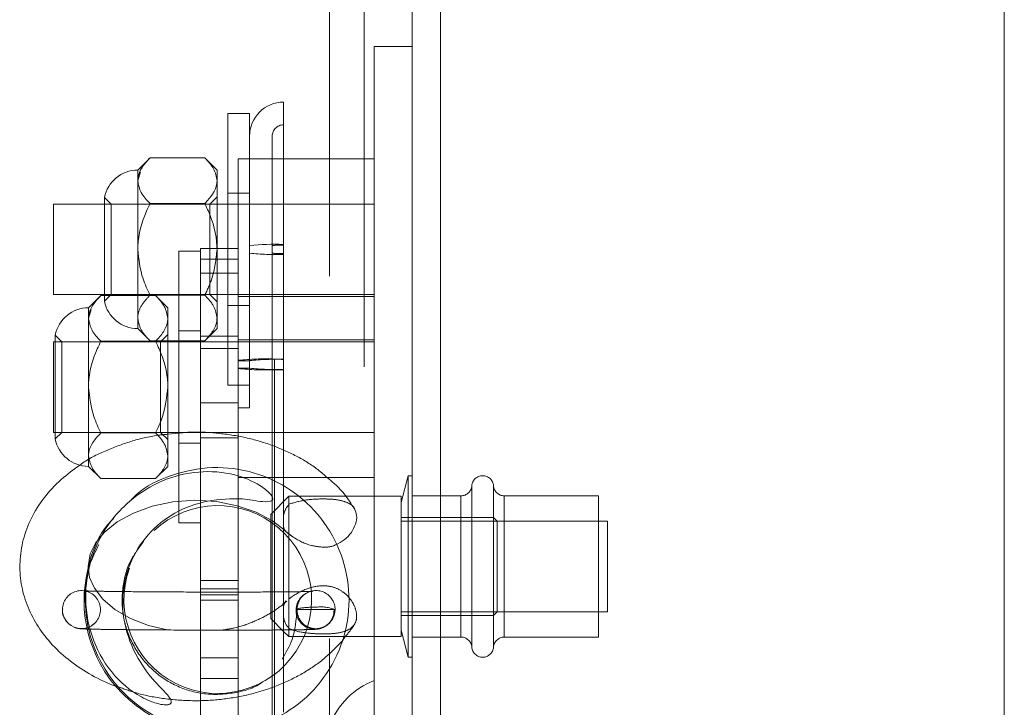
# Paper-space layout 'Top Level(2)' of a CAD drawing. Units: inches. Extents: x 5 to 433, y 8 to 336.
# Drawn here: x 135 to 138, y 97 to 99 of the extents above; entities that cross this region are included whole.
import ezdxf

# ---------------------------------------------------------------- set-up
doc = ezdxf.new("R2010")
doc.units = ezdxf.units.IN
doc.header["$MEASUREMENT"] = 0
doc.linetypes.add('HIDDEN', pattern=[0.075, 0.05, -0.025])

psp = doc.layouts.new('Top Level(2)')

# ---------------------------------------------------------------- hatches: boundary and pattern name
at = {"linetype": 'Continuous', "lineweight": 0, "ltscale": 40}
h = psp.add_hatch(dxfattribs=at)
h.set_pattern_fill('ANSI31', scale=40, style=0)
edge = h.paths.add_edge_path(flags=0)
edge.add_line((136.6579837, 93.2969022), (138.1305807, 93.2969022))
edge.add_line((138.1305807, 93.2969022), (138.1305807, 93.3754022))
edge.add_line((138.1305807, 93.3754022), (136.6579837, 93.3754022))
edge.add_arc((136.6579837, 93.4594022), 0.084, 180, 270, ccw=False)
edge.add_line((136.5739837, 93.4594022), (136.5739837, 105.4059022))
edge.add_line((136.5739837, 105.4059022), (136.4954837, 105.4059022))
edge.add_line((136.4954837, 105.4059022), (136.4954837, 93.4594022))
edge.add_arc((136.6579837, 93.4594022), 0.1625, 180, 270)
h = psp.add_hatch(dxfattribs=at)
h.set_pattern_fill('ANSI31', scale=40, style=0)
h.paths.add_polyline_path([(138.1305807, 93.3754022), (138.1305807, 105.3754022), (136.5739837, 105.3754022), (136.5739837, 93.3754022)], flags=0)
h = psp.add_hatch(dxfattribs=at)
h.set_pattern_fill('ANSI32', scale=40, angle=90, style=0)
h.paths.add_polyline_path([(136.3908837, 99.0309022), (136.3908837, 96.0309022), (136.4954837, 96.0309022), (136.4954837, 99.0309022)], flags=0)
h = psp.add_hatch(dxfattribs=at)
h.set_pattern_fill('ANSI32', scale=40, style=0)
edge = h.paths.add_edge_path(flags=0)
edge.add_spline(control_points=[(135.8304813, 97.2203177), (135.8307683, 97.2212027), (135.8308514, 97.2221641), (135.8307866, 97.2230922), (135.8306947, 97.2244089), (135.830325, 97.2257091), (135.8298429, 97.2269378), (135.8284145, 97.2305786), (135.826067, 97.233827), (135.8236597, 97.2369093), (135.8126335, 97.2510272), (135.7993679, 97.2632462), (135.7874771, 97.2766439), (135.763558, 97.3035943), (135.7423564, 97.33363), (135.7269104, 97.3661857), (135.7121858, 97.3972212), (135.7022633, 97.4311013), (135.6984982, 97.4652457), (135.6947217, 97.4994948), (135.6971403, 97.5350215), (135.7058772, 97.5683522), (135.7139376, 97.599102), (135.7274615, 97.6288753), (135.745294, 97.6551912), (135.7630329, 97.6813689), (135.7855364, 97.704862), (135.8109846, 97.7236324), (135.8362373, 97.7422585), (135.8649943, 97.7566998), (135.8948199, 97.76645), (135.9261912, 97.7767056), (135.9595132, 97.7819202), (135.9925115, 97.7825855), (136.0110708, 97.7829597), (136.0296749, 97.7818999), (136.0481409, 97.7800042), (136.0665727, 97.7781121), (136.0853537, 97.7724063), (136.1035679, 97.7758053), (136.1045201, 97.775983), (136.105467, 97.7762194), (136.1063749, 97.7765571), (136.10729, 97.7768975), (136.108186, 97.7773513), (136.1089399, 97.7779718), (136.1094103, 97.7783589), (136.1098313, 97.7788215), (136.1101533, 97.7793387), (136.1104766, 97.7798578), (136.1107061, 97.7804446), (136.1108322, 97.781043), (136.1109869, 97.7817771), (136.1109958, 97.7825469), (136.1109105, 97.7832922), (136.1107654, 97.7845594), (136.1103597, 97.785799), (136.1098533, 97.7869696), (136.1083865, 97.7903604), (136.1060913, 97.7933765), (136.1036749, 97.7961711), (136.0957879, 97.8052924), (136.0858564, 97.8126187), (136.0756648, 97.8190634), (136.0544198, 97.8324981), (136.0305033, 97.8420498), (136.0061605, 97.8483163), (135.9738817, 97.8566256), (135.9397196, 97.8592073), (135.9065006, 97.8564755), (135.8730346, 97.8537235), (135.8396444, 97.845502), (135.8086214, 97.8326524), (135.7750102, 97.8187308), (135.7433113, 97.7990883), (135.71571, 97.7753884), (135.701184, 97.7629156), (135.6876434, 97.7491954), (135.6753674, 97.7345028), (135.6505493, 97.704799), (135.6304989, 97.6704202), (135.6168706, 97.6341915), (135.6031972, 97.5978429), (135.5956144, 97.5586385), (135.5947028, 97.5198139), (135.5937879, 97.4808464), (135.5996161, 97.4411145), (135.6120521, 97.4041733), (135.6241272, 97.3683043), (135.6427858, 97.3339809), (135.666708, 97.3046531), (135.6892504, 97.277017), (135.7172086, 97.2527939), (135.7484945, 97.2356736), (135.7563133, 97.231395), (135.7643831, 97.2275356), (135.7726589, 97.2242262), (135.7783275, 97.2219593), (135.7841071, 97.2199432), (135.7899779, 97.2182684), (135.7940578, 97.2171045), (135.7981895, 97.2160936), (135.8023654, 97.215344), (135.8053062, 97.2148161), (135.808276, 97.2144144), (135.8112568, 97.2142104), (135.8144837, 97.2139895), (135.8177592, 97.2139783), (135.8209566, 97.2144659), (135.8222172, 97.2146582), (135.8234727, 97.2149328), (135.8246809, 97.2153407), (135.8258981, 97.2157517), (135.8270951, 97.2163085), (135.8281157, 97.2170887), (135.8287147, 97.2175466), (135.8292604, 97.2180936), (135.8296885, 97.2187142), (135.8300271, 97.219205), (135.8302973, 97.2197505), (135.8304813, 97.2203177)], knot_values=[0, 0, 0, 0, 0.000070898, 0.000070898, 0.000070898, 0.000171323, 0.000171323, 0.000171323, 0.000471171, 0.000471171, 0.000471171, 0.001840453, 0.001840453, 0.001840453, 0.004618492, 0.004618492, 0.004618492, 0.007271844, 0.007271844, 0.007271844, 0.009938897, 0.009938897, 0.009938897, 0.012392751, 0.012392751, 0.012392751, 0.014833675, 0.014833675, 0.014833675, 0.017252958, 0.017252958, 0.017252958, 0.019796048, 0.019796048, 0.019796048, 0.021214792, 0.021214792, 0.021214792, 0.022629191, 0.022629191, 0.022629191, 0.022700859, 0.022700859, 0.022700859, 0.022773575, 0.022773575, 0.022773575, 0.022818727, 0.022818727, 0.022818727, 0.022864115, 0.022864115, 0.022864115, 0.022919811, 0.022919811, 0.022919811, 0.023014759, 0.023014759, 0.023014759, 0.02329216, 0.02329216, 0.02329216, 0.024204439, 0.024204439, 0.024204439, 0.026118332, 0.026118332, 0.026118332, 0.02866585, 0.02866585, 0.02866585, 0.031229388, 0.031229388, 0.031229388, 0.034009306, 0.034009306, 0.034009306, 0.035459226, 0.035459226, 0.035459226, 0.038422239, 0.038422239, 0.038422239, 0.041395173, 0.041395173, 0.041395173, 0.044381319, 0.044381319, 0.044381319, 0.047281672, 0.047281672, 0.047281672, 0.050016709, 0.050016709, 0.050016709, 0.050687757, 0.050687757, 0.050687757, 0.051147072, 0.051147072, 0.051147072, 0.051466154, 0.051466154, 0.051466154, 0.051690821, 0.051690821, 0.051690821, 0.051934704, 0.051934704, 0.051934704, 0.05203041, 0.05203041, 0.05203041, 0.052127415, 0.052127415, 0.052127415, 0.052184032, 0.052184032, 0.052184032, 0.052228667, 0.052228667, 0.052228667, 0.052228667], weights=[1, 1, 1, 1, 1, 1, 1, 1, 1, 1, 1, 1, 1, 1, 1, 1, 1, 1, 1, 1, 1, 1, 1, 1, 1, 1, 1, 1, 1, 1, 1, 1, 1, 1, 1, 1, 1, 1, 1, 1, 1, 1, 1, 1, 1, 1, 1, 1, 1, 1, 1, 1, 1, 1, 1, 1, 1, 1, 1, 1, 1, 1, 1, 1, 1, 1, 1, 1, 1, 1, 1, 1, 1, 1, 1, 1, 1, 1, 1, 1, 1, 1, 1, 1, 1, 1, 1, 1, 1, 1, 1, 1, 1, 1, 1, 1, 1, 1, 1, 1, 1, 1, 1, 1, 1, 1, 1, 1, 1, 1, 1, 1, 1, 1, 1, 1, 1, 1, 1, 1, 1], degree=3, periodic=0)

# ---------------------------------------------------------------- linework, layer by layer
at = {"color": 7, "linetype": 'Continuous', "lineweight": 15, "ltscale": 40}
for p, q in [((136.4954837, 93.4594022), (136.4954837, 105.4059022)), ((136.5739837, 93.4594022), (136.5739837, 105.4059022)), ((136.5739837, 105.3754022), (136.5739837, 93.3754022)), ((138.1305807, 93.5494022), (138.1305807, 102.292617)), ((136.3908837, 99.0309022), (136.4954837, 99.0309022)), ((136.3908837, 99.0309022), (136.3908837, 96.0309022)), ((136.4954837, 99.0309022), (136.4954837, 96.0309022)), ((136.1408837, 98.4846589), (136.1408837, 98.8771522)), ((136.0471337, 98.8459022), (135.9871337, 98.8459022)), ((135.9871337, 98.4728909), (135.9871337, 98.8459022)), ((136.0471337, 98.3409022), (136.0471337, 98.8459022)), ((135.7722245, 98.723493), (135.7383837, 98.6896522)), ((135.7722245, 98.723493), (135.923293, 98.723493)), ((135.9571337, 98.6896522), (135.923293, 98.723493)), ((136.3908837, 98.7209022), (136.1408837, 98.7209022)), ((135.7383837, 98.6896522), (135.7383837, 98.6603453)), ((135.9571337, 98.6896522), (135.9571337, 98.6603453)), ((135.7383837, 98.6603453), (135.7383837, 98.4709022)), ((135.9571337, 98.6603453), (135.9571337, 98.4709022)), ((135.64642, 98.5959022), (135.5058837, 98.5959022)), ((135.5058837, 98.3459022), (135.5058837, 98.5959022)), ((135.64642, 98.6141159), (135.64642, 98.4709022)), ((135.7722245, 98.5971976), (135.923293, 98.5971976)), ((135.9871337, 98.5959022), (135.9571337, 98.5959022)), ((136.1408837, 98.3409022), (136.1408837, 98.4846589)), ((135.64642, 98.4709022), (135.64642, 98.343493)), ((135.7383837, 98.4709022), (135.7383837, 98.343493)), ((135.9112837, 98.4659022), (135.8512837, 98.4659022)), ((135.8512837, 98.4659022), (135.8512837, 97.8493918)), ((136.0158837, 98.4728909), (135.9112837, 98.4728909)), ((135.9112837, 98.4728909), (135.9112837, 98.405118)), ((136.0158837, 98.4728909), (136.0158837, 98.405118)), ((136.0158837, 98.405118), (135.9112837, 98.405118)), ((135.9112837, 98.405118), (135.9112837, 98.1972581)), ((136.0158837, 98.405118), (136.0158837, 98.1972581)), ((135.5058837, 98.3459022), (135.64642, 98.3459022)), ((135.7722245, 98.3446069), (135.8512837, 98.3446069)), ((135.6363745, 98.343493), (135.6025337, 98.3096522)), ((135.6363745, 98.343493), (135.787443, 98.343493)), ((135.8212837, 98.3096522), (135.787443, 98.343493)), ((136.3908837, 98.3409022), (136.0158837, 98.3409022)), ((135.6025337, 98.3096522), (135.6025337, 98.2803453)), ((135.8212837, 98.3096522), (135.8212837, 98.2803453)), ((135.6025337, 98.2803453), (135.6025337, 98.0909022)), ((135.8212837, 98.2803453), (135.8212837, 98.0909022)), ((135.51057, 98.2159022), (135.5058837, 98.2159022)), ((135.5058837, 97.9659022), (135.5058837, 98.2159022)), ((135.51057, 98.2341159), (135.51057, 98.0909022)), ((135.6363745, 98.2171976), (135.787443, 98.2171976)), ((135.8212837, 98.2183115), (135.8512837, 98.2183115)), ((135.8512837, 98.2159022), (135.8212837, 98.2159022)), ((136.0158837, 98.1972581), (135.9112837, 98.1972581)), ((135.9112837, 98.1972581), (135.9112837, 98.0474033)), ((136.0158837, 98.1972581), (136.0158837, 98.0474033)), ((135.51057, 98.0909022), (135.51057, 97.9476885)), ((135.6025337, 98.0909022), (135.6025337, 97.9014592)), ((135.8212837, 98.0909022), (135.8212837, 97.9014592)), ((136.0158837, 98.0474033), (135.9112837, 98.0474033)), ((135.9112837, 98.0474033), (135.9112837, 97.8621009)), ((136.0158837, 98.0474033), (136.0158837, 97.8593591)), ((135.5058837, 97.9659022), (135.51057, 97.9659022)), ((135.6363745, 97.9646069), (135.787443, 97.9646069)), ((135.8212837, 97.9659022), (135.8512837, 97.9659022)), ((135.8512837, 97.9637602), (135.8212837, 97.9607136)), ((135.6025337, 97.9014592), (135.6025337, 97.8721522)), ((135.8212837, 97.9014592), (135.8212837, 97.8721522)), ((135.6025337, 97.8721522), (135.6363745, 97.8383115)), ((135.787443, 97.8383115), (135.8212837, 97.8721522)), ((135.6363745, 97.8383115), (135.787443, 97.8383115)), ((136.0869153, 97.8409022), (136.3908837, 97.8409022)), ((136.1408837, 97.8109237), (136.1408837, 97.8409022)), ((136.3908837, 97.7896522), (136.3111127, 97.7896522)), ((135.8512837, 97.7323317), (135.8512837, 97.7159022)), ((135.9112837, 97.7385769), (135.9112837, 97.2863941)), ((136.0158837, 97.7306989), (136.0158837, 97.2863941)), ((135.8512837, 97.7159022), (135.9112837, 97.7159022)), ((136.1408837, 97.5257601), (136.1408837, 97.6381778)), ((136.1408837, 97.3229658), (136.1408837, 97.4207457)), ((136.1554837, 97.4204944), (136.1554837, 97.4021522)), ((136.1408837, 97.4167522), (136.1554837, 97.4021522)), ((136.3064668, 97.4021522), (136.3908837, 97.4021522)), ((136.0158837, 97.2863941), (135.9112837, 97.2863941)), ((135.9112837, 97.2863941), (135.9112837, 97.2515435)), ((136.0158837, 97.2863941), (136.0158837, 97.2516947))]:
    psp.add_line(p, q, dxfattribs=at)
at = {"color": 7, "linetype": 'HIDDEN', "lineweight": 0, "ltscale": 40}
for p, q in [((136.2674837, 103.3971022), (136.2674837, 93.3971022)), ((136.3634837, 103.1471022), (136.3634837, 93.6471022)), ((136.1096337, 98.4814843), (136.1096337, 98.7834022)), ((136.0158837, 98.4728909), (136.0158837, 98.7209022)), ((136.1408837, 98.7209022), (136.0158837, 98.7209022)), ((136.1096337, 98.7209022), (136.0471337, 98.7209022)), ((135.7383837, 98.6603453), (135.7456625, 98.6851341)), ((136.0471337, 98.6259022), (135.9871337, 98.6259022)), ((135.6646337, 98.5959022), (135.64642, 98.6141159)), ((135.9571337, 98.5959022), (135.64642, 98.5959022)), ((135.6646337, 98.3459022), (135.6646337, 98.5959022)), ((135.9371337, 98.5959022), (135.6646337, 98.5959022)), ((135.9571337, 98.6159022), (135.9371337, 98.5959022)), ((135.9371337, 98.5959022), (135.9371337, 98.3459022)), ((136.3908837, 98.5959022), (135.9871337, 98.5959022)), ((136.3908837, 98.5959022), (136.0158837, 98.5959022)), ((136.1096337, 96.9509126), (136.1096337, 98.4814843)), ((135.9571337, 98.4709022), (135.9571337, 98.2814592)), ((135.9871337, 98.0959022), (135.9871337, 98.4728909)), ((136.0158837, 98.4436355), (135.9112837, 98.4436355)), ((135.64642, 98.3459022), (136.3908837, 98.3459022)), ((135.64642, 98.3276885), (135.6646337, 98.3459022)), ((135.6646337, 98.3459022), (135.9371337, 98.3459022)), ((135.8512837, 98.3446069), (135.923293, 98.3446069)), ((135.9371337, 98.3459022), (135.9571337, 98.3259022)), ((136.0158837, 98.3459022), (136.3908837, 98.3459022)), ((135.64642, 98.343493), (135.64642, 98.3276885)), ((135.7383837, 98.343493), (135.7383837, 98.2814592)), ((136.0471337, 98.2743141), (136.0471337, 98.3409022)), ((136.1408837, 98.1681993), (136.1408837, 98.3409022)), ((135.6025337, 98.2803453), (135.6098125, 98.3051341)), ((135.9871337, 98.3159022), (136.0471337, 98.3159022)), ((135.7383837, 98.2814592), (135.7383837, 98.2521522)), ((135.9571337, 98.2814592), (135.9571337, 98.2521522)), ((136.0471337, 98.1639665), (136.0471337, 98.2743141)), ((135.7383837, 98.2521522), (135.7722245, 98.2183115)), ((135.8212837, 98.2359022), (135.8012837, 98.2159022)), ((135.9112837, 98.2459022), (135.8512837, 98.2459022)), ((135.923293, 98.2183115), (135.9571337, 98.2521522)), ((135.5287837, 98.2159022), (135.51057, 98.2341159)), ((135.8212837, 98.2159022), (135.51057, 98.2159022)), ((135.5287837, 97.9659022), (135.5287837, 98.2159022)), ((135.8012837, 98.2159022), (135.5287837, 98.2159022)), ((135.7722245, 98.2183115), (135.8212837, 98.2183115)), ((135.8012837, 98.2159022), (135.8012837, 97.9659022)), ((135.8512837, 98.2183115), (135.923293, 98.2183115)), ((136.3908837, 98.2159022), (135.8512837, 98.2159022)), ((136.0158837, 98.2314022), (135.9112837, 98.2314022)), ((136.0158837, 98.2209022), (136.3908837, 98.2209022)), ((136.3908837, 98.2159022), (136.0158837, 98.2159022)), ((136.0471337, 98.2209022), (136.1096337, 98.2209022)), ((136.0471337, 98.1635699), (136.0158837, 98.1635699)), ((136.0471337, 98.1639665), (136.0471337, 98.1635699)), ((136.0471337, 98.0334022), (136.0471337, 98.1635699)), ((136.1158837, 98.1681993), (136.1408837, 98.1681993)), ((136.1158837, 98.1681993), (136.1158837, 97.8409022)), ((136.1408837, 97.8409022), (136.1408837, 98.1681993)), ((136.0158837, 98.143199), (136.0471337, 98.143199)), ((136.1158837, 96.707091), (136.1158837, 98.1385696)), ((136.1408837, 98.1385696), (136.1158837, 98.1385696)), ((135.9871337, 98.0959022), (136.0471337, 98.0959022)), ((136.0158837, 98.0334022), (136.0471337, 98.0334022)), ((135.51057, 97.9659022), (135.8212837, 97.9659022)), ((135.51057, 97.9476885), (135.5287837, 97.9659022)), ((135.5287837, 97.9659022), (135.8012837, 97.9659022)), ((135.8012837, 97.9659022), (135.8212837, 97.9459022)), ((135.8512837, 97.9659022), (136.3908837, 97.9659022)), ((136.0158837, 97.9659022), (136.3908837, 97.9659022)), ((135.9112837, 97.9504022), (136.0158837, 97.9504022)), ((135.8512837, 97.9359022), (135.9112837, 97.9359022)), ((135.9112837, 97.8621009), (135.9112837, 97.7385769)), ((136.0158837, 97.8593591), (136.0158837, 97.7306989)), ((135.8512837, 97.8493918), (135.8512837, 97.7323317)), ((136.0158837, 97.8409022), (136.0869153, 97.8409022)), ((136.4852705, 97.8459022), (136.4654837, 97.772057)), ((136.4852705, 97.3459022), (136.4852705, 97.8459022)), ((136.4954837, 97.8459022), (136.4852705, 97.8459022)), ((136.1158837, 97.8272762), (136.1158837, 97.6526464)), ((136.1408837, 97.6381778), (136.1408837, 97.8109237)), ((136.6605682, 97.3731522), (136.6605682, 97.8168958)), ((136.7203992, 97.8186522), (136.7203992, 97.7309022)), ((136.7203992, 97.8186522), (136.7203992, 97.3749087)), ((136.1554837, 97.7896522), (136.1054837, 97.7396522)), ((136.1554837, 97.7896522), (136.1554837, 97.7676141)), ((136.3111127, 97.7896522), (136.1554837, 97.7896522)), ((136.4654837, 97.7896522), (136.3908837, 97.7896522)), ((136.4654837, 97.4589003), (136.4654837, 97.7896522)), ((136.5739837, 97.7909022), (136.4954837, 97.7909022)), ((136.6306527, 97.7909022), (136.4954837, 97.7909022)), ((136.6306527, 97.7909022), (136.6306527, 97.4027185)), ((136.7503147, 97.7909022), (136.7503147, 97.4027185)), ((137.0104837, 97.7909022), (136.7503147, 97.7909022)), ((137.0104837, 97.4009022), (137.0104837, 97.7909022)), ((136.1554837, 97.685647), (136.1554837, 97.7676141)), ((136.1054837, 97.4942556), (136.1054837, 97.7396522)), ((136.7203992, 97.7309022), (136.4654837, 97.7309022)), ((137.0354837, 97.7209022), (136.4654837, 97.7209022)), ((136.7203992, 97.7309022), (136.7203992, 97.4609022)), ((136.7303992, 97.7209022), (136.7203992, 97.7309022)), ((136.7303992, 97.7209022), (136.7303992, 97.4709022)), ((137.0104837, 97.7209022), (136.7303992, 97.7209022)), ((137.0354837, 97.5075139), (137.0354837, 97.7209022)), ((136.1554837, 97.685647), (136.1554837, 97.4204944)), ((136.0158837, 97.556886), (135.9112837, 97.556886)), ((136.0158837, 97.5345285), (135.9112837, 97.5345285)), ((136.0158837, 97.5174067), (135.9112837, 97.5174067)), ((136.0158837, 97.5032268), (135.9112837, 97.5032268)), ((136.1158837, 97.5255759), (136.1158837, 97.4205803)), ((136.1408837, 97.4207457), (136.1408837, 97.5257601)), ((136.2007944, 97.5202977), (136.1981089, 97.5184564)), ((137.0354837, 97.4709022), (137.0354837, 97.5075139)), ((136.1054837, 97.4521522), (136.1054837, 97.4942556)), ((136.2829769, 97.4768654), (136.177988, 97.4771305)), ((136.1054837, 97.4521522), (136.1408837, 97.4167522)), ((136.4654837, 97.4709022), (137.0354837, 97.4709022)), ((136.4654837, 97.4609022), (136.7203992, 97.4609022)), ((136.4654837, 97.4021522), (136.4654837, 97.4589003)), ((136.7203992, 97.4609022), (136.7303992, 97.4709022)), ((136.7303992, 97.4709022), (137.0104837, 97.4709022)), ((136.257485, 97.4318569), (136.2596431, 97.4333365)), ((136.1554837, 97.4021522), (136.3064668, 97.4021522)), ((136.3908837, 97.4021522), (136.4654837, 97.4021522)), ((136.4654837, 97.4197474), (136.4852705, 97.3459022)), ((136.4954837, 97.4009022), (136.5739837, 97.4009022)), ((136.4954837, 97.4009022), (136.6306527, 97.4009022)), ((136.7503147, 97.4009022), (137.0104837, 97.4009022)), ((136.0158837, 97.3434234), (135.9112837, 97.3434234)), ((136.4852705, 97.3459022), (136.4954837, 97.3459022)), ((136.1408837, 97.1940133), (136.1408837, 97.3229658)), ((136.1158837, 97.3025893), (136.1158837, 97.1800013)), ((135.9112837, 97.2515435), (135.9112837, 97.1154957)), ((136.0158837, 97.2516947), (136.0158837, 97.1300855))]:
    psp.add_line(p, q, dxfattribs=at)
at = {"color": 8, "linetype": 'Continuous', "lineweight": 15, "ltscale": 40}
for p, q in [((136.1158837, 97.8409022), (136.1158837, 97.8272762)), ((136.1158837, 97.6526464), (136.1158837, 97.5255759)), ((136.1158837, 97.4205803), (136.1158837, 97.3025893))]:
    psp.add_line(p, q, dxfattribs=at)
at = {"color": 7, "linetype": 'HIDDEN', "lineweight": 0, "ltscale": 40, "flags": 128}
psp.add_lwpolyline([(135.8193001, 97.4206276), (135.7683509, 97.4326205), (135.71788, 97.4524608), (135.6753424, 97.4774601), (135.6421819, 97.5058292), (135.6190454, 97.5356153), (135.6055294, 97.5655441), (135.6009841, 97.5961886), (135.6069337, 97.6306254), (135.621804, 97.6605621), (135.6456083, 97.6894649), (135.681604, 97.7186586), (135.7263773, 97.7433179), (135.7783885, 97.7621647), (135.8355413, 97.774089), (135.8954667, 97.7783741), (135.9555302, 97.7747414), (136.0129966, 97.7634312), (136.0652598, 97.7452351), (136.1100968, 97.7214547), (136.1458687, 97.6938002), (136.148714, 97.6905413), (136.148714, 97.6905413)], dxfattribs=at)
at = {"color": 7, "linetype": 'Continuous', "lineweight": 15, "ltscale": 1600}
for centre, radius, start, end in [((136.1408837, 98.7834022), 0.09375, 90, 180), ((135.7383837, 98.5959022), 0.09375, 90, 168.7973606), ((136.1174731, 97.7901414), 0.694912, 88.069419, 95.8094597), ((135.6025337, 98.2159022), 0.09375, 90, 168.7973606), ((135.6025337, 97.9659022), 0.09375, 191.2026394, 270), ((135.9592741, 97.504644), 0.2590821, 160.469782, 132.7710575), ((135.5828769, 97.476793), 0.0525065, 179.8642432, 245.2291719), ((136.1895026, 97.4618403), 0.0191409, 92.0759555, 126.9824079), ((136.4683691, 97.0809022), 0.2144854, 111.1777132, 158.4810084)]:
    psp.add_arc(centre, radius, start, end, dxfattribs=at)
at = {"color": 7, "linetype": 'HIDDEN', "lineweight": 0, "ltscale": 1600}
for centre, radius, start, end in [((136.1408837, 98.7834022), 0.03125, 90, 180), ((136.1330802, 98.2510366), 0.2316373, 88.069419, 95.8094597), ((136.1174731, 99.1516631), 0.694912, 264.1905403, 271.930581), ((136.1330802, 98.6907678), 0.2316373, 264.1905403, 271.930581), ((135.7383837, 98.3459022), 0.09375, 191.2026394, 270), ((136.0909124, 97.4273806), 0.7412394, 88.069419, 95.8094597), ((136.1174731, 97.4726236), 0.694912, 88.069419, 95.8094597), ((136.0909124, 98.8793883), 0.7412394, 264.1905403, 271.930581), ((136.1174731, 98.8341453), 0.694912, 264.1905403, 271.930581), ((136.6904837, 97.8164022), 0.03, 4.3012223, 175.6987777), ((136.6306527, 97.8209022), 0.03, 270, 355.6987777), ((136.7503147, 97.8209022), 0.03, 184.3012223, 270), ((135.5828681, 97.4767874), 0.0524978, 245.2352814, 179.8581337), ((136.2304825, 97.4770002), 0.0524946, 359.8528746, 179.8578238), ((136.227795, 97.4751595), 0.0524966, 124.4361086, 359.8522892), ((136.2270475, 97.1940272), 0.2894781, 89.1694054, 97.5905949), ((136.2440256, 97.3777539), 0.1064909, 68.5449037, 96.8936699), ((136.6306527, 97.3709022), 0.03, 4.3012223, 90), ((136.7503147, 97.3709022), 0.03, 90, 175.6987777), ((136.6904837, 97.3754022), 0.03, 184.3012223, 355.6987777)]:
    psp.add_arc(centre, radius, start, end, dxfattribs=at)
at = {"color": 7, "linetype": 'Continuous', "lineweight": 15, "ltscale": 40}
for points, knots in [([(135.7722245, 98.723493), (135.7643196, 98.7148468), (135.7482396, 98.6972587), (135.7390807, 98.6754531), (135.7385057, 98.66299), (135.7383837, 98.6603453)], [0, 0, 0, 0, 0.432382622, 0.879548739, 1, 1, 1, 1]), ([(135.9571337, 98.6603453), (135.9551772, 98.6714554), (135.9512951, 98.6934996), (135.9325772, 98.7135486), (135.923293, 98.723493)], [0, 0, 0, 0, 0.503995973, 1, 1, 1, 1]), ([(135.7383837, 98.6603453), (135.7403403, 98.6492351), (135.7442223, 98.627191), (135.7629403, 98.607142), (135.7722245, 98.5971976)], [0, 0, 0, 0, 0.503995973, 1, 1, 1, 1]), ([(135.923293, 98.5971976), (135.9311978, 98.6058438), (135.9472778, 98.6234319), (135.9564368, 98.6452375), (135.9570117, 98.6577006), (135.9571337, 98.6603453)], [0, 0, 0, 0, 0.4323826225, 0.8795487387, 1, 1, 1, 1]), ([(135.7722245, 98.5971976), (135.7688456, 98.5901741), (135.7512633, 98.5536265), (135.7389304, 98.5100862), (135.7384282, 98.4740926), (135.7383837, 98.4709022)], [0, 0, 0, 0, 0.178175044, 0.927154719, 1, 1, 1, 1]), ([(135.9571337, 98.4709022), (135.9570892, 98.4740926), (135.956587, 98.5100862), (135.9442541, 98.5536265), (135.9266718, 98.5901741), (135.923293, 98.5971976)], [0, 0, 0, 0, 0.072845281, 0.821824956, 1, 1, 1, 1]), ([(135.7383837, 98.4709022), (135.7413812, 98.4432876), (135.7461618, 98.3992454), (135.7651441, 98.3594503), (135.7722245, 98.3446069)], [0, 0, 0, 0, 0.627001862, 1, 1, 1, 1]), ([(135.6363745, 98.343493), (135.6284696, 98.3348468), (135.6123896, 98.3172587), (135.6032307, 98.2954531), (135.6026557, 98.28299), (135.6025337, 98.2803453)], [0, 0, 0, 0, 0.432382622, 0.879548739, 1, 1, 1, 1]), ([(135.8212837, 98.2803453), (135.8193272, 98.2914554), (135.8154451, 98.3134996), (135.7967272, 98.3335486), (135.787443, 98.343493)], [0, 0, 0, 0, 0.503995973, 1, 1, 1, 1]), ([(135.6025337, 98.2803453), (135.6044903, 98.2692351), (135.6083723, 98.247191), (135.6270903, 98.227142), (135.6363745, 98.2171976)], [0, 0, 0, 0, 0.503995973, 1, 1, 1, 1]), ([(135.787443, 98.2171976), (135.7953478, 98.2258438), (135.8114278, 98.2434319), (135.8205868, 98.2652375), (135.8211617, 98.2777006), (135.8212837, 98.2803453)], [0, 0, 0, 0, 0.4323826225, 0.8795487387, 1, 1, 1, 1]), ([(135.6363745, 98.2171976), (135.6329956, 98.2101741), (135.6154133, 98.1736265), (135.6030804, 98.1300862), (135.6025782, 98.0940926), (135.6025337, 98.0909022)], [0, 0, 0, 0, 0.178175044, 0.927154719, 1, 1, 1, 1]), ([(135.8212837, 98.0909022), (135.8212392, 98.0940926), (135.820737, 98.1300862), (135.8084041, 98.1736265), (135.7908218, 98.2101741), (135.787443, 98.2171976)], [0, 0, 0, 0, 0.072845281, 0.821824956, 1, 1, 1, 1]), ([(135.6025337, 98.0909022), (135.6055312, 98.0632876), (135.6103118, 98.0192454), (135.6292941, 97.9794503), (135.6363745, 97.9646069)], [0, 0, 0, 0, 0.627001862, 1, 1, 1, 1]), ([(135.787443, 97.9646069), (135.7945233, 97.9794503), (135.8135056, 98.0192454), (135.8182863, 98.0632876), (135.8212837, 98.0909022)], [0, 0, 0, 0, 0.372998138, 1, 1, 1, 1]), ([(135.6363745, 97.9646069), (135.6284696, 97.9559606), (135.6123896, 97.9383726), (135.6032307, 97.916567), (135.6026557, 97.9041039), (135.6025337, 97.9014592)], [0, 0, 0, 0, 0.432382622, 0.879548739, 1, 1, 1, 1]), ([(135.8212837, 97.9014592), (135.8193272, 97.9125693), (135.8154451, 97.9346134), (135.7967272, 97.9546625), (135.787443, 97.9646069)], [0, 0, 0, 0, 0.5039959733, 1, 1, 1, 1]), ([(135.6025337, 97.9014592), (135.6044903, 97.890349), (135.6083723, 97.8683049), (135.6270903, 97.8482559), (135.6363745, 97.8383115)], [0, 0, 0, 0, 0.503995973, 1, 1, 1, 1]), ([(135.787443, 97.8383115), (135.7953478, 97.8469577), (135.8114278, 97.8645458), (135.8205868, 97.8863514), (135.8211617, 97.8988145), (135.8212837, 97.9014592)], [0, 0, 0, 0, 0.432382622, 0.879548739, 1, 1, 1, 1]), ([(135.5800725, 97.876528), (135.5616487, 97.8633965), (135.5237425, 97.8363791), (135.4782365, 97.7862521), (135.4428032, 97.7301426), (135.4203756, 97.6702299), (135.4111299, 97.6089371), (135.4148324, 97.5482236), (135.4307872, 97.4897195), (135.4582271, 97.4345798), (135.4965077, 97.3838013), (135.5448601, 97.3381053), (135.6028355, 97.2993696), (135.6518335, 97.2737058), (135.68256, 97.2640623), (135.6894181, 97.2619099)], [0, 0, 0, 0, 0.080832508, 0.166309603, 0.250569395, 0.332921964, 0.413225228, 0.492021183, 0.570195006, 0.648607385, 0.728175318, 0.809360998, 0.892090151, 0.975914638, 1, 1, 1, 1]), ([(135.6310232, 97.6560973), (135.6216454, 97.6376014), (135.5953722, 97.5857823), (135.5887841, 97.4874565), (135.6104166, 97.3748384), (135.6679449, 97.2735741), (135.7530943, 97.1957316), (135.8579046, 97.1475697), (135.9728921, 97.1339401), (136.0860975, 97.1568724), (136.1865135, 97.2131548), (136.2651492, 97.297682), (136.31359, 97.40288), (136.327183, 97.5173391), (136.3052607, 97.6305989), (136.2489458, 97.7321199), (136.1642698, 97.8107925), (136.059929, 97.8598097), (135.9443791, 97.8750677), (135.8323376, 97.8515109), (135.7535299, 97.815793), (135.723343, 97.7826372), (135.7180645, 97.7768395)], [0, 0, 0, 0, 0.029025177, 0.0813183493, 0.1344631216, 0.1890000945, 0.2422519787, 0.2945346491, 0.3489345049, 0.4029142469, 0.4548348945, 0.5087008336, 0.5631531308, 0.6155476738, 0.6685944269, 0.7231225159, 0.7764618439, 0.828662406, 0.8830198611, 0.9370671271, 0.9889954306, 1, 1, 1, 1]), ([(135.8304813, 97.2203177), (135.8306454, 97.2212442), (135.8310425, 97.2234851), (135.8291319, 97.2295394), (135.8155286, 97.2484257), (135.7733483, 97.288205), (135.7226092, 97.3622329), (135.6923038, 97.4645774), (135.6993829, 97.5673012), (135.7407079, 97.6580996), (135.8075926, 97.7278221), (135.8948164, 97.7720155), (135.9782082, 97.7840718), (136.0479636, 97.7823628), (136.0864244, 97.7717756), (136.1064144, 97.7764455), (136.1087392, 97.7776285), (136.1102512, 97.779279), (136.1109833, 97.7811572), (136.1110065, 97.7838425), (136.1091758, 97.7893491), (136.0986957, 97.8031005), (136.0655839, 97.8278616), (135.9992769, 97.854721), (135.905745, 97.8618063), (135.8039218, 97.8367141), (135.7267965, 97.78885), (135.6603761, 97.7216107), (135.6105932, 97.6363597), (135.5880579, 97.5198656), (135.6051769, 97.4030701), (135.6599813, 97.3022504), (135.7240929, 97.2468171), (135.7698984, 97.2248945), (135.788117, 97.218552), (135.8010987, 97.2153812), (135.8114755, 97.2139906), (135.8190447, 97.2139713), (135.8247296, 97.2152045), (135.8277753, 97.216631), (135.8297174, 97.2185114), (135.8302473, 97.2197644), (135.8304813, 97.2203177)], [0, 0, 0, 0, 0.001364757, 0.003300783, 0.009037584, 0.035313422, 0.088169044, 0.138556424, 0.189098455, 0.235726893, 0.282110584, 0.328137896, 0.376550561, 0.403779353, 0.430957589, 0.432378413, 0.433810635, 0.434704334, 0.435601307, 0.436701736, 0.438572563, 0.443991679, 0.461679094, 0.49854989, 0.547440831, 0.596695192, 0.650058644, 0.67814261, 0.734919293, 0.79188392, 0.849058204, 0.904573097, 0.956885741, 0.96995943, 0.978914459, 0.985137712, 0.9895203, 0.994264574, 0.996135069, 0.998019489, 0.999125391, 1, 1, 1, 1]), ([(136.336215, 97.755087), (136.3319449, 97.7620085), (136.3165797, 97.7869139), (136.292055, 97.8164016), (136.2680891, 97.835629), (136.2615162, 97.8409022)], [0, 0, 0, 0, 0.218333943, 0.785622166, 1, 1, 1, 1]), ([(136.2842993, 97.6556466), (136.2927622, 97.6597144), (136.309896, 97.6679501), (136.3287339, 97.6892375), (136.3406553, 97.7130047), (136.3444732, 97.7369093), (136.3392155, 97.7491764), (136.3366105, 97.7552543)], [0, 0, 0, 0, 0.1877640696, 0.3801434754, 0.5836284341, 0.7937017849, 1, 1, 1, 1]), ([(135.67184, 97.7284538), (135.6660903, 97.7227198), (135.6328517, 97.6895713), (135.6009898, 97.607935), (135.5838935, 97.4950417), (135.6045424, 97.3809231), (135.6590864, 97.2785279), (135.7423615, 97.1987473), (135.8462269, 97.1474134), (135.9595251, 97.1335816), (136.0430507, 97.1408507), (136.0797327, 97.1607775), (136.0826533, 97.1623641)], [0, 0, 0, 0, 0.025636383, 0.148204334, 0.266308284, 0.385416467, 0.508066866, 0.628258799, 0.745537082, 0.867723977, 0.989468122, 1, 1, 1, 1]), ([(135.9112837, 97.5252899), (135.9063297, 97.5252975), (135.8803603, 97.5253371), (135.8331159, 97.5255298), (135.7732334, 97.525868), (135.7276876, 97.5262153), (135.7057588, 97.5264653), (135.6993661, 97.5265382)], [0, 0, 0, 0, 0.0646468635, 0.3388875456, 0.613099749, 0.887210786, 1, 1, 1, 1]), ([(136.2016279, 97.5265405), (136.2002358, 97.5265047), (136.1924732, 97.5263051), (136.1680355, 97.5259797), (136.1280371, 97.5256105), (136.0776299, 97.5253593), (136.0392477, 97.5252317), (136.0173985, 97.5252264), (136.0158837, 97.525226)], [0, 0, 0, 0, 0.049374463, 0.275317537, 0.509409649, 0.745558407, 0.982359214, 1, 1, 1, 1]), ([(135.5311562, 97.4786026), (135.5308766, 97.4763947), (135.5298231, 97.4680756), (135.532141, 97.4590587), (135.5356713, 97.4537828), (135.5357789, 97.453622)], [0, 0, 0, 0, 0.259411634, 0.977426586, 1, 1, 1, 1]), ([(136.1779825, 97.4770344), (136.1757937, 97.4488398), (136.1719799, 97.3997119), (136.1471842, 97.3575706), (136.1366189, 97.3396143)], [0, 0, 0, 0, 0.573903306, 1, 1, 1, 1]), ([(135.5357789, 97.453622), (135.5380143, 97.4493524), (135.5406978, 97.4442273), (135.5449956, 97.4405701), (135.545713, 97.4399595)], [0, 0, 0, 0, 0.833060204, 1, 1, 1, 1]), ([(135.7151874, 97.4213691), (135.7194182, 97.4213242), (135.739927, 97.4211062), (135.7839634, 97.420796), (135.8447032, 97.4204792), (135.8883877, 97.4203104), (135.9103443, 97.4202824), (135.9112837, 97.4202812)], [0, 0, 0, 0, 0.078702494, 0.381505934, 0.684047745, 0.986482035, 1, 1, 1, 1]), ([(136.0158837, 97.4202342), (136.0213053, 97.4202371), (136.0470373, 97.4202506), (136.0887983, 97.4203996), (136.1375798, 97.4206848), (136.1719884, 97.4210014), (136.1857957, 97.4212494), (136.1902027, 97.4213285)], [0, 0, 0, 0, 0.0713899848, 0.3388330252, 0.6064352884, 0.8743818164, 1, 1, 1, 1]), ([(136.2991354, 97.3862293), (136.2992612, 97.3863475), (136.3042376, 97.3910236), (136.3077254, 97.3966592), (136.3111251, 97.4021522)], [0, 0, 0, 0, 0.02528921, 1, 1, 1, 1])]:
    psp.add_open_spline(points, degree=3, knots=knots, dxfattribs=at)
at = {"color": 7, "linetype": 'HIDDEN', "lineweight": 0, "ltscale": 40}
for points, knots in [([(135.923293, 98.3446069), (135.9303733, 98.3594503), (135.9493556, 98.3992454), (135.9541363, 98.4432876), (135.9571337, 98.4709022)], [0, 0, 0, 0, 0.372998138, 1, 1, 1, 1]), ([(135.7722245, 98.3446069), (135.7643196, 98.3359606), (135.7482396, 98.3183726), (135.7390807, 98.296567), (135.7385057, 98.2841039), (135.7383837, 98.2814592)], [0, 0, 0, 0, 0.432382622, 0.879548739, 1, 1, 1, 1]), ([(135.9571337, 98.2814592), (135.9551772, 98.2925693), (135.9512951, 98.3146134), (135.9325772, 98.3346625), (135.923293, 98.3446069)], [0, 0, 0, 0, 0.5039959733, 1, 1, 1, 1]), ([(135.7383837, 98.2814592), (135.7403403, 98.270349), (135.7442223, 98.2483049), (135.7629403, 98.2282559), (135.7722245, 98.2183115)], [0, 0, 0, 0, 0.503995973, 1, 1, 1, 1]), ([(135.923293, 98.2183115), (135.9311978, 98.2269577), (135.9472778, 98.2445458), (135.9564368, 98.2663514), (135.9570117, 98.2788145), (135.9571337, 98.2814592)], [0, 0, 0, 0, 0.432382622, 0.879548739, 1, 1, 1, 1]), ([(136.2615162, 97.8409022), (136.2509401, 97.8501796), (136.2232103, 97.8745042), (136.1688117, 97.9058074), (136.1009217, 97.934748), (136.0272066, 97.9549721), (135.9502874, 97.9654002), (135.8908012, 97.9682257), (135.8581521, 97.9645363), (135.8512837, 97.9637602)], [0, 0, 0, 0, 0.103635765, 0.271725526, 0.441612355, 0.612346185, 0.783296786, 0.954412046, 1, 1, 1, 1]), ([(135.8212837, 97.9607136), (135.8122732, 97.9599214), (135.7772536, 97.9568426), (135.7182199, 97.9419621), (135.6476724, 97.9152895), (135.6011388, 97.892771), (135.581187, 97.8773873), (135.5800725, 97.876528)], [0, 0, 0, 0, 0.101357614, 0.393931179, 0.687633552, 0.982551162, 1, 1, 1, 1]), ([(136.3366105, 97.7552543), (136.3365789, 97.7553582), (136.3344472, 97.7623759), (136.3218394, 97.7704102), (136.2995123, 97.7787329), (136.2717381, 97.7819824), (136.2378205, 97.7824436), (136.1963962, 97.7798353), (136.1701614, 97.7719985), (136.1554837, 97.7676141)], [0, 0, 0, 0, 0.002304457, 0.15565368, 0.290593899, 0.42572791, 0.557653913, 0.752519217, 1, 1, 1, 1]), ([(136.1554837, 97.7676141), (136.1498614, 97.7592699), (136.14278, 97.7487602), (136.1412077, 97.7389286), (136.1408837, 97.7369028)], [0, 0, 0, 0, 0.793951609, 1, 1, 1, 1]), ([(136.1408837, 97.7058601), (136.1413129, 97.7036585), (136.1430528, 97.6947341), (136.1501428, 97.6895512), (136.1554837, 97.685647)], [0, 0, 0, 0, 0.246693277, 1, 1, 1, 1]), ([(136.1554837, 97.685647), (136.1595328, 97.6826677), (136.1778863, 97.6691632), (136.2108953, 97.6532484), (136.2508476, 97.6481111), (136.2746679, 97.6501291), (136.2837589, 97.655337), (136.2842993, 97.6556466)], [0, 0, 0, 0, 0.113178025, 0.513011323, 0.770626669, 0.986365105, 1, 1, 1, 1]), ([(136.0846894, 97.2787125), (136.0830525, 97.2774175), (136.0604683, 97.25955), (136.0035376, 97.2444693), (135.9223895, 97.239883), (135.8432037, 97.2632273), (135.7751408, 97.3089212), (135.724167, 97.3736955), (135.6957596, 97.4512614), (135.6930151, 97.5331121), (135.7115828, 97.6078953), (135.7410608, 97.6470514), (135.75408, 97.664345)], [0, 0, 0, 0, 0.008728426, 0.120430422, 0.235645939, 0.348577285, 0.458449679, 0.57305807, 0.68746228, 0.797171602, 0.910419373, 1, 1, 1, 1]), ([(136.1554837, 97.5061575), (136.1566168, 97.5070269), (136.1716317, 97.5185464), (136.200807, 97.5345431), (136.2420604, 97.5441879), (136.2764342, 97.5409792), (136.3024246, 97.5285941), (136.3230231, 97.5100149), (136.337335, 97.4877444), (136.3439653, 97.4630849), (136.3412128, 97.4416173), (136.3292022, 97.4254855), (136.3087047, 97.4153928), (136.2817711, 97.4105669), (136.2489968, 97.4091189), (136.2085284, 97.4110577), (136.1763748, 97.4163849), (136.1589856, 97.422882), (136.1554837, 97.4241904)], [0, 0, 0, 0, 0.008852481, 0.117302783, 0.195359082, 0.256358481, 0.317597754, 0.363067152, 0.425087714, 0.487087677, 0.549227745, 0.611228604, 0.673441522, 0.733795773, 0.790665234, 0.866356458, 0.973086865, 1, 1, 1, 1]), ([(135.6993661, 97.5265382), (135.6897689, 97.5266385), (135.663884, 97.5269093), (135.6315408, 97.5274143), (135.604836, 97.5280248), (135.5919596, 97.5284308), (135.5883797, 97.5288258), (135.5910894, 97.5284789), (135.5940395, 97.5280525), (135.5968885, 97.5272176), (135.5979574, 97.5269043)], [0, 0, 0, 0, 0.137091638, 0.3697537, 0.601353704, 0.795100749, 0.921658951, 0.958609142, 0.98446973, 1, 1, 1, 1]), ([(136.0158837, 97.525226), (135.9972575, 97.5252095), (135.963245, 97.5251795), (135.9274681, 97.5252555), (135.9112837, 97.5252899)], [0, 0, 0, 0, 0.54762968, 1, 1, 1, 1]), ([(136.2207244, 97.5271206), (136.2190792, 97.5270339), (136.2156636, 97.5268538), (136.2064194, 97.5266474), (136.2016279, 97.5265405)], [0, 0, 0, 0, 0.481679034, 1, 1, 1, 1]), ([(136.1482162, 97.501359), (136.1461077, 97.4989504), (136.1350748, 97.4863472), (136.1043703, 97.4654049), (136.057523, 97.4420024), (136.0116567, 97.4263931), (135.9812187, 97.4218347), (135.9703291, 97.4202038)], [0, 0, 0, 0, 0.063018989, 0.329752706, 0.592275494, 0.854131066, 1, 1, 1, 1]), ([(136.1408837, 97.4859444), (136.1412581, 97.4881844), (136.1422662, 97.4942162), (136.1468285, 97.4977625), (136.1496965, 97.4999918)], [0, 0, 0, 0, 0.371353253, 1, 1, 1, 1]), ([(136.177988, 97.4771305), (136.177987, 97.4770611), (136.1779214, 97.4726783), (136.1790994, 97.4617927), (136.1856823, 97.4466093), (136.1976538, 97.4342852), (136.2104428, 97.4271712), (136.2243084, 97.423611), (136.2395635, 97.4241859), (136.2549369, 97.4295183), (136.2692799, 97.4401593), (136.280056, 97.4565231), (136.2828665, 97.469876), (136.2829757, 97.4767853), (136.2829769, 97.4768654)], [0, 0, 0, 0, 0.001489044, 0.0941025104, 0.2333754625, 0.3337497891, 0.4031521912, 0.4734260827, 0.554071684, 0.6342631224, 0.7336330506, 0.8612975593, 0.998391914, 1, 1, 1, 1]), ([(136.1554837, 97.4241904), (136.1498614, 97.4325346), (136.14278, 97.4430443), (136.1412077, 97.4528759), (136.1408837, 97.4549017)], [0, 0, 0, 0, 0.793951609, 1, 1, 1, 1]), ([(135.5638742, 97.4278565), (135.5654792, 97.4272388), (135.5688368, 97.4259469), (135.5728984, 97.4250879), (135.576411, 97.4244761), (135.5804813, 97.4240302), (135.5873133, 97.4235633), (135.6028817, 97.4230027), (135.6349942, 97.422338), (135.6727693, 97.4217837), (135.7025643, 97.4214925), (135.7151874, 97.4213691)], [0, 0, 0, 0, 0.01863453, 0.038981404, 0.060369806, 0.094932757, 0.18153097, 0.406677814, 0.630698748, 0.843540941, 1, 1, 1, 1]), ([(135.6190489, 97.4389692), (135.6187598, 97.4386168), (135.6169435, 97.4364027), (135.6145585, 97.4348178), (135.612553, 97.4334851)], [0, 0, 0, 0, 0.15913682, 1, 1, 1, 1]), ([(135.9112837, 97.4202812), (135.9315938, 97.4202435), (135.967489, 97.4201769), (136.0012328, 97.4202169), (136.0158837, 97.4202342)], [0, 0, 0, 0, 0.565818966, 1, 1, 1, 1]), ([(136.1902027, 97.4213285), (136.1957856, 97.4214148), (136.2119625, 97.421665), (136.2229205, 97.4220346), (136.2300945, 97.4225075), (136.2347814, 97.4229632), (136.2414111, 97.4242878), (136.2494996, 97.4269764), (136.2547594, 97.4301911), (136.257485, 97.4318569)], [0, 0, 0, 0, 0.20281921, 0.587680228, 0.75052126, 0.835607618, 0.887455095, 0.941680178, 1, 1, 1, 1]), ([(136.3111251, 97.4021522), (136.3202088, 97.4130773), (136.3294391, 97.4241786), (136.3365681, 97.4363409), (136.3366813, 97.436534)], [0, 0, 0, 0, 0.98412138, 1, 1, 1, 1]), ([(135.6894181, 97.2619099), (135.7062865, 97.2559368), (135.7468126, 97.2415866), (135.8160383, 97.2292593), (135.8940326, 97.223804), (135.9724358, 97.2281376), (136.0490788, 97.2418488), (136.1222105, 97.264828), (136.189683, 97.2969038), (136.2504406, 97.3368237), (136.2829558, 97.3698136), (136.2991354, 97.3862293)], [0, 0, 0, 0, 0.081367435, 0.195484147, 0.309703141, 0.424082959, 0.538739025, 0.653792288, 0.76932887, 0.885218501, 1, 1, 1, 1])]:
    psp.add_open_spline(points, degree=3, knots=knots, dxfattribs=at)

doc.saveas('drawing.dxf')
